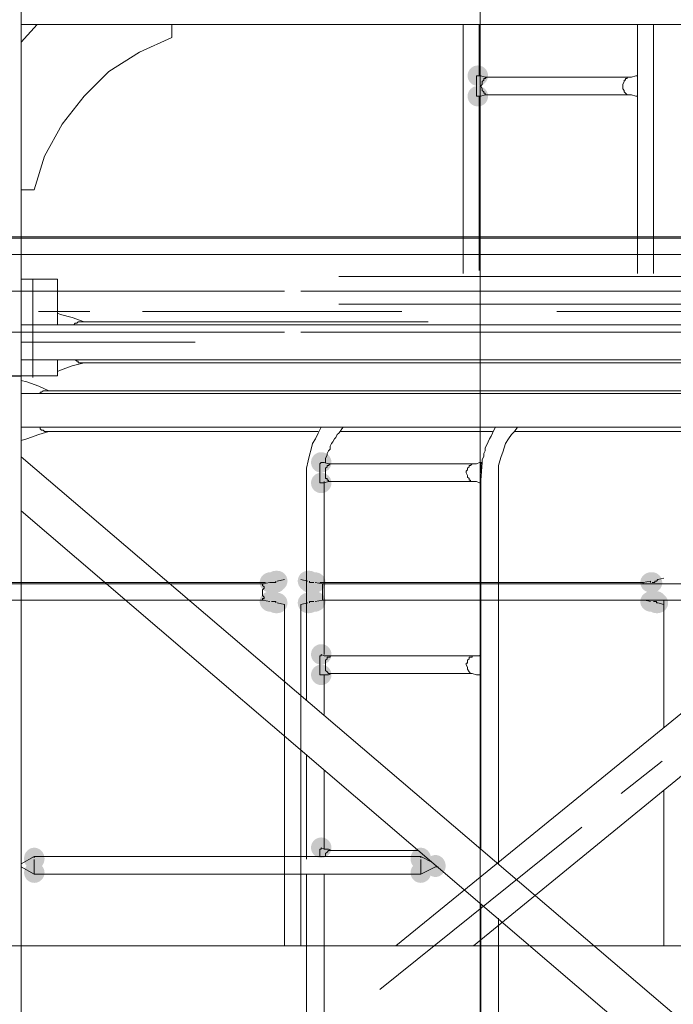
# Model space of a CAD drawing. Units: millimetres. Extents: x -885070 to -250741, y -72618 to 244873.
# Drawn here: x -693354 to -692407, y 145593 to 147017 of the extents above; entities that cross this region are included whole.
import ezdxf

# ---------------------------------------------------------------- set-up
doc = ezdxf.new("R2010")
doc.units = ezdxf.units.MM
doc.header["$LTSCALE"] = 1000
for name, pattern in [('ACAD_ISO02W100', [15, 12, -3]), ('DASHDOT', [1, 0.5, -0.25, 0, -0.25]), ('点画线', [18, 12, -2, 2, -2])]:
    doc.linetypes.add(name, pattern=pattern)
doc.layers.get('0').update_dxf_attribs({"lineweight": 25})
doc.layers.add('5标注线', color=3, linetype='Continuous', lineweight=13)
doc.layers.add('中心线层', color=1, linetype='点画线', lineweight=18)

# ---------------------------------------------------------------- blocks, each defined once
blk = doc.blocks.new('*X21')
h = blk.add_hatch(color=7)
edge = h.paths.add_edge_path(flags=0)
edge.add_arc((-4922.6, -250.7), 14.8, 0, 360)
h = blk.add_hatch(color=7)
edge = h.paths.add_edge_path(flags=0)
edge.add_arc((-4922.6, -280.4), 14.8, 0, 360)
h = blk.add_hatch(color=7)
edge = h.paths.add_edge_path(flags=0)
edge.add_arc((-4922.6, -528.5), 14.8, 0, 360)
h = blk.add_hatch(color=7)
edge = h.paths.add_edge_path(flags=0)
edge.add_arc((-4922.6, -558.1), 14.8, 0, 360)
h = blk.add_hatch(color=7)
edge = h.paths.add_edge_path(flags=0)
edge.add_arc((-4922.6, -808.2), 14.8, 0, 360)
h = blk.add_hatch(color=7)
edge = h.paths.add_edge_path(flags=0)
edge.add_ellipse((-5338, -824.1), major_axis=(0, 15.9), ratio=0.933333, start_angle=0, end_angle=360)
h = blk.add_hatch(color=7)
edge = h.paths.add_edge_path(flags=0)
edge.add_ellipse((-4778.5, -824.1), major_axis=(0, 15.9), ratio=0.933333, start_angle=0, end_angle=360)
h = blk.add_hatch(color=7)
edge = h.paths.add_edge_path(flags=0)
edge.add_ellipse((-4757.3, -834.7), major_axis=(0, 15.9), ratio=0.933333, start_angle=0, end_angle=360)
h = blk.add_hatch(color=7)
edge = h.paths.add_edge_path(flags=0)
edge.add_arc((-5338, -844.3), 14.8, 0, 360)
h = blk.add_hatch(color=7)
edge = h.paths.add_edge_path(flags=0)
edge.add_arc((-4778.5, -844.3), 14.8, 0, 360)
at = {"color": 7, "lineweight": 0}
for points in [[(-5357.1, -125.7), (-5369.8, -125.7), (-5435.5, -125.7), (-5492.7, -125.7)], [(-5357.1, -125.7), (-5357.1, -2925.4)], [(-5316.8, -146.9), (-5331.6, -140.5), (-5348.6, -134.2), (-5357.1, -132)], [(-5357.1, -199.9), (-5357.1, -151.1)], [(-4028.3, -151.1), (-5357.1, -151.1)], [(-5329.5, -151.1), (-5329.5, -149), (-5327.4, -149), (-5325.3, -146.9), (-5323.2, -146.9), (-5321, -146.9), (-5318.9, -146.9)], [(-4068.5, -146.9), (-5318.9, -146.9)], [(-4028.3, -199.9), (-5357.1, -199.9)], [(-5357.1, -218.9), (-5348.6, -216.8), (-5331.6, -210.5)], [(-5331.6, -210.5), (-5316.8, -206.2)], [(-5318.9, -206.2), (-5321, -206.2), (-5323.2, -206.2), (-5325.3, -204.1), (-5327.4, -204.1), (-5329.5, -202), (-5329.5, -199.9)], [(-4926.8, -206.2), (-5318.9, -206.2)], [(-4922.6, -199.9), (-4926.8, -208.3), (-4931.1, -216.8), (-4935.3, -223.2), (-4937.4, -231.7), (-4939.6, -240.1), (-4941.7, -248.6), (-4943.8, -259.2), (-4943.8, -267.7), (-4943.8, -276.2)], [(-4890.8, -199.9), (-4892.9, -202), (-4895.1, -206.2), (-4897.2, -208.3), (-4899.3, -210.5), (-4901.4, -214.7), (-4903.5, -216.8), (-4905.7, -221.1), (-4907.8, -223.2), (-4909.9, -227.4), (-4909.9, -231.7), (-4912, -233.8), (-4914.1, -238), (-4914.1, -240.1), (-4916.3, -244.4), (-4916.3, -248.6), (-4916.3, -250.7)], [(-4674.6, -206.2), (-4895.1, -206.2)], [(-4670.4, -199.9), (-4672.5, -204.1), (-4674.6, -208.3), (-4676.8, -212.6), (-4678.9, -216.8), (-4681, -221.1), (-4683.1, -225.3), (-4685.2, -229.5), (-4685.2, -233.8), (-4687.4, -238), (-4687.4, -242.3), (-4689.5, -246.5), (-4689.5, -250.7)], [(-4638.6, -199.9), (-4642.9, -206.2), (-4647.1, -210.5), (-4651.3, -216.8), (-4655.6, -223.2), (-4657.7, -229.5), (-4659.8, -235.9), (-4661.9, -242.3), (-4664.1, -248.6), (-4666.2, -255), (-4666.2, -261.3), (-4666.2, -269.8), (-4666.2, -276.2)], [(-4068.5, -206.2), (-4642.9, -206.2)], [(-5357.1, -320.8), (-5357.1, -242.4)], [(-4026.1, -1378.3), (-5357.1, -242.4)], [(-4924.7, -255), (-4924.7, -252.8), (-4922.6, -250.7)], [(-4924.7, -278.3), (-4924.7, -255)], [(-4907.8, -252.8), (-4912, -252.8), (-4918.4, -250.7), (-4922.6, -250.7)], [(-4914.1, -257.1), (-4914.1, -255), (-4912, -255), (-4909.9, -252.8), (-4907.8, -252.8)], [(-4907.8, -252.8), (-4704.3, -252.8)], [(-4708.6, -255), (-4708.6, -257.1), (-4710.7, -259.2), (-4710.7, -261.3), (-4712.8, -263.4), (-4712.8, -265.6), (-4710.7, -269.8), (-4710.7, -271.9), (-4708.6, -274), (-4708.6, -276.2), (-4706.4, -276.2), (-4706.4, -278.3), (-4704.3, -278.3)], [(-4704.3, -252.8), (-4706.4, -255), (-4708.6, -255)], [(-4698, -252.8), (-4704.3, -252.8)], [(-4689.5, -250.7), (-4693.7, -250.7), (-4698, -252.8)], [(-4689.5, -250.7), (-4691.6, -276.2)], [(-4689.5, -250.7), (-4691.6, -252.8), (-4691.6, -255)], [(-4691.6, -255), (-4691.6, -265.6)], [(-4914.1, -276.2), (-4914.1, -274), (-4916.3, -274), (-4916.3, -271.9), (-4916.3, -269.8), (-4916.3, -267.7), (-4916.3, -265.6), (-4916.3, -263.4), (-4916.3, -259.2), (-4914.1, -257.1)], [(-4943.8, -274.2), (-4943.8, -594.2)], [(-4922.6, -280.4), (-4924.7, -280.4), (-4924.7, -278.3)], [(-4922.6, -280.4), (-4918.4, -280.4), (-4912, -278.3)], [(-4918.4, -278.4), (-4918.4, -528.5)], [(-4907.8, -278.3), (-4909.9, -278.3), (-4912, -278.3), (-4912, -276.2), (-4914.1, -276.2)], [(-4912, -278.3), (-4907.8, -278.3)], [(-4907.8, -278.3), (-4704.3, -278.3)], [(-4704.3, -278.3), (-4698, -278.3), (-4693.7, -280.4), (-4691.6, -280.4)], [(-4691.6, -274.2), (-4691.6, -810.3)], [(-4666.2, -274.2), (-4666.2, -831.5)], [(-4028.3, -1456.7), (-5357.1, -320.8)], [(-4924.7, -532.7), (-4924.7, -530.6), (-4922.6, -530.6), (-4922.6, -528.5)], [(-4924.7, -556), (-4924.7, -532.7)], [(-4907.8, -530.6), (-4912, -530.6), (-4918.4, -530.6), (-4922.6, -528.5)], [(-4914.1, -553.9), (-4916.3, -551.8), (-4916.3, -549.7), (-4916.3, -547.6), (-4916.3, -545.4), (-4916.3, -543.3), (-4916.3, -541.2), (-4916.3, -537), (-4914.1, -534.8)], [(-4914.1, -534.8), (-4914.1, -532.7), (-4912, -532.7), (-4909.9, -532.7), (-4909.9, -530.6), (-4907.8, -530.6)], [(-4907.8, -530.6), (-4704.3, -530.6)], [(-4708.6, -532.7), (-4708.6, -534.8), (-4710.7, -537), (-4710.7, -539.1), (-4710.7, -541.2), (-4712.8, -541.2), (-4712.8, -543.3), (-4710.7, -547.6), (-4710.7, -549.7), (-4708.6, -553.9), (-4706.4, -556), (-4704.3, -556)], [(-4704.3, -530.6), (-4704.3, -532.7), (-4706.4, -532.7), (-4708.6, -532.7)], [(-4698, -530.6), (-4704.3, -530.6)], [(-4691.6, -528.5), (-4693.7, -530.6), (-4698, -530.6)], [(-4907.8, -556), (-4909.9, -556), (-4912, -556), (-4914.1, -553.9)], [(-4922.6, -558.1), (-4924.7, -558.1), (-4924.7, -556)], [(-4922.6, -558.1), (-4918.4, -558.1), (-4912, -558.1)], [(-4918.4, -558.1), (-4918.4, -615.4)], [(-4912, -558.1), (-4907.8, -556)], [(-4907.8, -556), (-4704.3, -556)], [(-4704.3, -556), (-4698, -558.1), (-4693.7, -558.1), (-4691.6, -558.1)], [(-4943.8, -674.7), (-4943.8, -820.9)], [(-4918.4, -695.9), (-4918.4, -810.3)], [(-4924.7, -812.5), (-4924.7, -810.3), (-4922.6, -810.3), (-4922.6, -808.2)], [(-4907.8, -812.5), (-4912, -810.3), (-4918.4, -810.3), (-4922.6, -808.2)], [(-5338, -820.9), (-5357.1, -831.5)], [(-5338, -820.9), (-4778.5, -820.9)], [(-5338, -823.1), (-5338, -820.9)], [(-5338, -833.7), (-5338, -831.5), (-5338, -829.4), (-5338, -827.3), (-5338, -825.2)], [(-4924.7, -820.9), (-4924.7, -812.5)], [(-4916.3, -820.9), (-4916.3, -818.8), (-4916.3, -816.7), (-4914.1, -814.6)], [(-4914.1, -814.6), (-4912, -812.5), (-4909.9, -812.5), (-4907.8, -812.5)], [(-4907.8, -812.5), (-4782.7, -812.5)], [(-4761.5, -829.4), (-4778.5, -820.9)], [(-4778.5, -820.9), (-4778.5, -823.1)], [(-4778.5, -825.2), (-4778.5, -827.3), (-4778.5, -829.4), (-4778.5, -831.5), (-4778.5, -833.7)], [(-5357.1, -835.8), (-5338, -846.4)], [(-5338, -842.1), (-5338, -840), (-5338, -837.9), (-5338, -835.8), (-5338, -833.7)], [(-4778.5, -833.7), (-4778.5, -837.9), (-4778.5, -840), (-4778.5, -842.1), (-4778.5, -844.3), (-4778.5, -846.4)], [(-4778.5, -846.4), (-4757.3, -835.8)], [(-4757.3, -835.8), (-4753.1, -835.8)], [(-5338, -846.4), (-5338, -844.3), (-5338, -842.1)], [(-5338, -846.4), (-4778.5, -846.4)], [(-4943.8, -846.4), (-4943.8, -1499.1)], [(-4918.4, -846.4), (-4918.4, -1090.1)], [(-4691.6, -888.8), (-4691.6, -1499.1)], [(-4666.2, -910), (-4666.2, -1499.1)]]:
    blk.add_lwpolyline(points, dxfattribs=at)
blk = doc.blocks.new('*X26')
h = blk.add_hatch(color=7)
edge = h.paths.add_edge_path(flags=0)
edge.add_arc((3619.1, -8923.7), 14.8, 0, 360)
h = blk.add_hatch(color=7)
edge = h.paths.add_edge_path(flags=0)
edge.add_arc((3619.1, -8953.4), 14.8, 0, 360)
h = blk.add_hatch(color=7)
edge = h.paths.add_edge_path(flags=0)
edge.add_ellipse((3319.2, -9657), major_axis=(15.9, 0), ratio=0.933333, start_angle=0, end_angle=360)
h = blk.add_hatch(color=7)
edge = h.paths.add_edge_path(flags=0)
edge.add_arc((3320.3, -9657), 14.8, 0, 360)
h = blk.add_hatch(color=7)
edge = h.paths.add_edge_path(flags=0)
edge.add_arc((3320.3, -9657), 14.8, 0, 360)
h = blk.add_hatch(color=7)
edge = h.paths.add_edge_path(flags=0)
edge.add_arc((3322.4, -9657), 14.8, 0, 360)
h = blk.add_hatch(color=7)
edge = h.paths.add_edge_path(flags=0)
edge.add_ellipse((3327.7, -9654.9), major_axis=(15.9, 0), ratio=0.933333, start_angle=0, end_angle=360)
h = blk.add_hatch(color=7)
edge = h.paths.add_edge_path(flags=0)
edge.add_ellipse((3327.7, -9654.9), major_axis=(15.9, 0), ratio=0.933333, start_angle=0, end_angle=360)
h = blk.add_hatch(color=7)
edge = h.paths.add_edge_path(flags=0)
edge.add_arc((3326.6, -9654.9), 14.8, 0, 360)
h = blk.add_hatch(color=7)
edge = h.paths.add_edge_path(flags=0)
edge.add_ellipse((3326.6, -9656), major_axis=(0, 15.9), ratio=0.933333, start_angle=0, end_angle=360)
h = blk.add_hatch(color=7)
edge = h.paths.add_edge_path(flags=0)
edge.add_arc((3328.7, -9654.9), 14.8, 0, 360)
h = blk.add_hatch(color=7)
edge = h.paths.add_edge_path(flags=0)
edge.add_arc((3328.7, -9654.9), 14.8, 0, 360)
h = blk.add_hatch(color=7)
edge = h.paths.add_edge_path(flags=0)
edge.add_arc((3328.7, -9654.9), 14.8, 0, 360)
h = blk.add_hatch(color=7)
edge = h.paths.add_edge_path(flags=0)
edge.add_ellipse((3374.3, -9654.9), major_axis=(15.9, 0), ratio=0.933333, start_angle=0, end_angle=360)
h = blk.add_hatch(color=7)
edge = h.paths.add_edge_path(flags=0)
edge.add_ellipse((3374.3, -9654.9), major_axis=(15.9, 0), ratio=0.933333, start_angle=0, end_angle=360)
h = blk.add_hatch(color=7)
edge = h.paths.add_edge_path(flags=0)
edge.add_arc((3373.2, -9654.9), 14.8, 0, 360)
h = blk.add_hatch(color=7)
edge = h.paths.add_edge_path(flags=0)
edge.add_arc((3373.2, -9654.9), 14.8, 0, 360)
h = blk.add_hatch(color=7)
edge = h.paths.add_edge_path(flags=0)
edge.add_ellipse((3375.4, -9656), major_axis=(0, 15.9), ratio=0.933333, start_angle=0, end_angle=360)
h = blk.add_hatch(color=7)
edge = h.paths.add_edge_path(flags=0)
edge.add_ellipse((3382.8, -9657), major_axis=(15.9, 0), ratio=0.933333, start_angle=0, end_angle=360)
h = blk.add_hatch(color=7)
edge = h.paths.add_edge_path(flags=0)
edge.add_ellipse((3382.8, -9657), major_axis=(15.9, 0), ratio=0.933333, start_angle=0, end_angle=360)
h = blk.add_hatch(color=7)
edge = h.paths.add_edge_path(flags=0)
edge.add_arc((3381.7, -9657), 14.8, 0, 360)
h = blk.add_hatch(color=7)
edge = h.paths.add_edge_path(flags=0)
edge.add_ellipse((3870.2, -9657), major_axis=(15.9, 0), ratio=0.933333, start_angle=0, end_angle=360)
h = blk.add_hatch(color=7)
edge = h.paths.add_edge_path(flags=0)
edge.add_ellipse((3870.2, -9657), major_axis=(15.9, 0), ratio=0.933333, start_angle=0, end_angle=360)
h = blk.add_hatch(color=7)
edge = h.paths.add_edge_path(flags=0)
edge.add_arc((3871.3, -9657), 14.8, 0, 360)
h = blk.add_hatch(color=7)
edge = h.paths.add_edge_path(flags=0)
edge.add_ellipse((3319.2, -9684.6), major_axis=(15.9, 0), ratio=0.933333, start_angle=0, end_angle=360)
h = blk.add_hatch(color=7)
edge = h.paths.add_edge_path(flags=0)
edge.add_ellipse((3319.2, -9684.6), major_axis=(15.9, 0), ratio=0.933333, start_angle=0, end_angle=360)
h = blk.add_hatch(color=7)
edge = h.paths.add_edge_path(flags=0)
edge.add_arc((3320.3, -9684.6), 14.8, 0, 360)
h = blk.add_hatch(color=7)
edge = h.paths.add_edge_path(flags=0)
edge.add_arc((3320.3, -9684.6), 14.8, 0, 360)
h = blk.add_hatch(color=7)
edge = h.paths.add_edge_path(flags=0)
edge.add_arc((3320.3, -9684.6), 14.8, 0, 360)
h = blk.add_hatch(color=7)
edge = h.paths.add_edge_path(flags=0)
edge.add_arc((3320.3, -9684.6), 14.8, 0, 360)
h = blk.add_hatch(color=7)
edge = h.paths.add_edge_path(flags=0)
edge.add_arc((3322.4, -9684.6), 14.8, 0, 360)
h = blk.add_hatch(color=7)
edge = h.paths.add_edge_path(flags=0)
edge.add_ellipse((3327.7, -9686.7), major_axis=(15.9, 0), ratio=0.933333, start_angle=0, end_angle=360)
h = blk.add_hatch(color=7)
edge = h.paths.add_edge_path(flags=0)
edge.add_ellipse((3327.7, -9686.7), major_axis=(15.9, 0), ratio=0.933333, start_angle=0, end_angle=360)
h = blk.add_hatch(color=7)
edge = h.paths.add_edge_path(flags=0)
edge.add_arc((3326.6, -9686.7), 14.8, 0, 360)
h = blk.add_hatch(color=7)
edge = h.paths.add_edge_path(flags=0)
edge.add_arc((3328.7, -9686.7), 14.8, 0, 360)
h = blk.add_hatch(color=7)
edge = h.paths.add_edge_path(flags=0)
edge.add_arc((3328.7, -9686.7), 14.8, 0, 360)
h = blk.add_hatch(color=7)
edge = h.paths.add_edge_path(flags=0)
edge.add_arc((3328.7, -9686.7), 14.8, 0, 360)
h = blk.add_hatch(color=7)
edge = h.paths.add_edge_path(flags=0)
edge.add_arc((3328.7, -9686.7), 14.8, 0, 360)
h = blk.add_hatch(color=7)
edge = h.paths.add_edge_path(flags=0)
edge.add_arc((3373.2, -9686.7), 14.8, 0, 360)
h = blk.add_hatch(color=7)
edge = h.paths.add_edge_path(flags=0)
edge.add_arc((3373.2, -9686.7), 14.8, 0, 360)
h = blk.add_hatch(color=7)
edge = h.paths.add_edge_path(flags=0)
edge.add_ellipse((3374.3, -9686.7), major_axis=(15.9, 0), ratio=0.933333, start_angle=0, end_angle=360)
h = blk.add_hatch(color=7)
edge = h.paths.add_edge_path(flags=0)
edge.add_ellipse((3374.3, -9686.7), major_axis=(15.9, 0), ratio=0.933333, start_angle=0, end_angle=360)
h = blk.add_hatch(color=7)
edge = h.paths.add_edge_path(flags=0)
edge.add_arc((3373.2, -9686.7), 14.8, 0, 360)
h = blk.add_hatch(color=7)
edge = h.paths.add_edge_path(flags=0)
edge.add_arc((3379.6, -9684.6), 14.8, 0, 360)
h = blk.add_hatch(color=7)
edge = h.paths.add_edge_path(flags=0)
edge.add_ellipse((3382.8, -9684.6), major_axis=(15.9, 0), ratio=0.933333, start_angle=0, end_angle=360)
h = blk.add_hatch(color=7)
edge = h.paths.add_edge_path(flags=0)
edge.add_ellipse((3382.8, -9684.6), major_axis=(15.9, 0), ratio=0.933333, start_angle=0, end_angle=360)
h = blk.add_hatch(color=7)
edge = h.paths.add_edge_path(flags=0)
edge.add_ellipse((3870.2, -9684.6), major_axis=(15.9, 0), ratio=0.933333, start_angle=0, end_angle=360)
h = blk.add_hatch(color=7)
edge = h.paths.add_edge_path(flags=0)
edge.add_ellipse((3870.2, -9684.6), major_axis=(15.9, 0), ratio=0.933333, start_angle=0, end_angle=360)
h = blk.add_hatch(color=7)
edge = h.paths.add_edge_path(flags=0)
edge.add_ellipse((3872.3, -9684.6), major_axis=(15.9, 0), ratio=0.933333, start_angle=0, end_angle=360)
h = blk.add_hatch(color=7)
edge = h.paths.add_edge_path(flags=0)
edge.add_arc((3871.3, -9684.6), 14.8, 0, 360)
h = blk.add_hatch(color=7)
edge = h.paths.add_edge_path(flags=0)
edge.add_arc((3873.4, -9684.6), 14.8, 0, 360)
h = blk.add_hatch(color=7)
edge = h.paths.add_edge_path(flags=0)
edge.add_ellipse((3877.6, -9685.6), major_axis=(0, 15.9), ratio=0.933333, start_angle=0, end_angle=360)
h = blk.add_hatch(color=7)
edge = h.paths.add_edge_path(flags=0)
edge.add_arc((3877.6, -9686.7), 14.8, 0, 360)
h = blk.add_hatch(color=7)
edge = h.paths.add_edge_path(flags=0)
edge.add_arc((3877.6, -9686.7), 14.8, 0, 360)
h = blk.add_hatch(color=7)
edge = h.paths.add_edge_path(flags=0)
edge.add_ellipse((3878.7, -9686.7), major_axis=(15.9, 0), ratio=0.933333, start_angle=0, end_angle=360)
at = {"color": 7, "lineweight": 0}
for points in [[(2957.9, -9358.2), (2957.9, -6558.6)], [(2957.9, -8849.6), (2957.9, -8669.4)], [(4286.7, -8849.6), (2957.9, -8849.6)], [(2981.2, -8849.6), (2957.9, -8875)], [(3176.2, -8868.6), (3176.2, -8849.6)], [(3597.9, -9209.8), (3597.9, -8849.6)], [(3621.2, -8923.7), (3621.2, -8849.6)], [(3850.1, -9209.8), (3850.1, -8849.6)], [(3873.4, -9209.8), (3873.4, -8849.6)], [(3176.2, -8868.6), (3129.5, -8889.8), (3085, -8917.4), (3049, -8953.4), (3017.2, -8993.7), (2991.8, -9040.3), (2976.9, -9089)], [(3617, -8928), (3617, -8925.9), (3617, -8923.7), (3619.1, -8923.7)], [(3617, -8951.3), (3617, -8928)], [(3633.9, -8925.9), (3629.7, -8925.9), (3623.3, -8923.7), (3619.1, -8923.7)], [(3623.3, -8938.6), (3625.4, -8936.5), (3625.4, -8932.2), (3627.6, -8930.1), (3627.6, -8928), (3629.7, -8928), (3631.8, -8925.9), (3633.9, -8925.9)], [(3633.9, -8925.9), (3837.4, -8925.9)], [(3833.1, -8928), (3833.1, -8930.1), (3831, -8930.1), (3831, -8932.2), (3828.9, -8936.5), (3828.9, -8938.6), (3828.9, -8942.8), (3831, -8944.9), (3831, -8947.1), (3833.1, -8949.2)], [(3837.4, -8925.9), (3835.3, -8925.9), (3835.3, -8928), (3833.1, -8928)], [(3841.6, -8925.9), (3837.4, -8925.9)], [(3850.1, -8923.7), (3848, -8923.7), (3841.6, -8925.9)], [(3627.6, -8949.2), (3627.6, -8947.1), (3625.4, -8944.9), (3625.4, -8942.8), (3623.3, -8938.6)], [(3619.1, -8953.4), (3617, -8953.4), (3617, -8951.3)], [(3619.1, -8953.4), (3623.3, -8953.4), (3629.7, -8951.3)], [(3621.2, -9205.6), (3621.2, -8953.4)], [(3633.9, -8951.3), (3631.8, -8951.3), (3629.7, -8951.3), (3629.7, -8949.2), (3627.6, -8949.2)], [(3629.7, -8951.3), (3633.9, -8951.3)], [(3633.9, -8951.3), (3837.4, -8951.3)], [(3833.1, -8949.2), (3835.3, -8951.3), (3837.4, -8951.3)], [(3837.4, -8951.3), (3841.6, -8951.3), (3848, -8953.4), (3850.1, -8953.4)], [(2957.9, -9089), (2976.9, -9089)], [(2161, -9159), (5062.3, -9159)], [(2161, -9159), (5062.3, -9159)], [(4557.9, -9156.9), (2684.5, -9156.9)], [(2161, -9182.3), (3333, -9182.3)], [(2161, -9182.3), (5062.3, -9182.3), (5070.8, -9182.3)], [(3369, -9182.3), (4632.1, -9182.3)], [(3417.8, -9214.1), (4286.7, -9214.1)], [(2957.9, -9218.3), (3010.8, -9218.3)], [(2974.8, -9360.3), (2974.8, -9218.3)], [(3010.8, -9284), (3010.8, -9218.3)], [(2676, -9235.3), (3339.3, -9235.3)], [(3362.7, -9235.3), (4568.5, -9235.3)], [(3417.8, -9254.4), (4235.8, -9254.4)], [(3057.5, -9265), (2983.3, -9265)], [(3049, -9279.8), (3032, -9273.4), (3015.1, -9269.2), (3010.8, -9267.1)], [(3508.9, -9265), (3133.8, -9265)], [(4108.7, -9265), (3733.5, -9265)], [(2957.9, -9284), (4286.7, -9284)], [(2957.9, -9334.9), (2957.9, -9284)], [(3034.2, -9284), (3036.3, -9281.9), (3038.4, -9281.9), (3040.5, -9279.8), (3042.6, -9279.8), (3046.9, -9279.8)], [(3547, -9279.8), (3046.9, -9279.8)], [(2676, -9294.6), (3339.3, -9294.6)], [(3362.7, -9294.6), (4568.5, -9294.6)], [(3210.1, -9309.5), (2957.9, -9309.5)], [(2957.9, -9334.9), (4286.7, -9334.9)], [(3010.8, -9358.2), (3010.8, -9334.9)], [(3010.8, -9351.8), (3015.1, -9349.7), (3032, -9343.4), (3049, -9339.1)], [(3046.9, -9339.1), (3042.6, -9339.1), (3040.5, -9339.1), (3040.5, -9337), (3038.4, -9337), (3036.3, -9334.9), (3034.2, -9334.9)], [(4195.5, -9339.1), (3046.9, -9339.1)], [(3008.7, -9358.2), (2957.9, -9358.2), (2945.1, -9358.2), (2879.5, -9358.2), (2822.2, -9358.2)], [(2957.9, -9358.2), (2945.1, -9358.2)], [(3010.8, -9358.2), (2957.9, -9358.2)], [(3307.6, -9659.1), (2093.2, -9659.1)], [(2676, -9657), (3311.8, -9657)], [(3318.1, -9657), (3307.6, -9659.1)], [(3307.6, -9659.1), (3309.7, -9659.1), (3307.6, -9659.1), (3307.6, -9661.3)], [(3318.1, -9657), (3320.3, -9657)], [(3324.5, -9657), (3322.4, -9657), (3320.3, -9657)], [(3326.6, -9657), (3324.5, -9657)], [(3326.6, -9657), (3326.6, -9654.9)], [(3339.3, -9652.8), (3328.7, -9654.9)], [(3373.2, -9654.9), (3362.7, -9652.8)], [(3379.6, -9657), (3377.5, -9657), (3375.4, -9657), (3375.4, -9654.9)], [(3381.7, -9657), (3379.6, -9657)], [(3394.4, -9659.1), (3383.8, -9657)], [(3390.2, -9657), (3858.6, -9657)], [(4608.8, -9659.1), (3394.4, -9659.1)], [(3394.4, -9663.4), (3394.4, -9661.3), (3394.4, -9659.1)], [(3869.2, -9654.9), (3858.6, -9657)], [(3858.6, -9657), (3858.6, -9659.1)], [(3869.2, -9657), (3869.2, -9654.9)], [(3869.2, -9654.9), (3869.2, -9657)], [(3873.4, -9657), (3871.3, -9657)], [(3879.8, -9652.8), (3877.6, -9654.9), (3875.5, -9654.9), (3875.5, -9657), (3873.4, -9657)], [(3877.6, -9654.9), (3879.8, -9652.8)], [(3888.2, -9650.7), (3879.8, -9652.8)], [(3307.6, -9661.3), (3309.7, -9663.4), (3309.7, -9665.5), (3307.6, -9667.6), (3307.6, -9669.7), (3307.6, -9671.9)], [(3307.6, -9671.9), (3307.6, -9674), (3307.6, -9676.1), (3309.7, -9678.2), (3309.7, -9680.3), (3307.6, -9680.3)], [(3394.4, -9671.9), (3394.4, -9669.7), (3394.4, -9667.6), (3394.4, -9665.5), (3394.4, -9663.4)], [(3394.4, -9680.3), (3394.4, -9678.2), (3394.4, -9676.1), (3394.4, -9674), (3394.4, -9671.9)], [(3307.6, -9682.5), (2093.2, -9682.5)], [(3307.6, -9680.3), (3307.6, -9682.5), (3309.7, -9682.5), (3307.6, -9682.5)], [(3307.6, -9682.5), (3318.1, -9684.6)], [(3320.3, -9684.6), (3322.4, -9684.6), (3324.5, -9684.6)], [(3324.5, -9684.6), (3326.6, -9684.6), (3326.6, -9686.7)], [(3328.7, -9686.7), (3339.3, -9688.8)], [(3362.7, -9688.8), (3373.2, -9686.7)], [(3375.4, -9686.7), (3375.4, -9684.6), (3377.5, -9684.6), (3379.6, -9684.6)], [(3379.6, -9684.6), (3381.7, -9684.6)], [(3383.8, -9684.6), (3394.4, -9682.5)], [(3394.4, -9682.5), (3394.4, -9680.3)], [(4608.8, -9682.5), (3394.4, -9682.5)], [(3500.4, -10182.6), (4115, -9682.5)], [(3612.7, -10182.6), (4225.2, -9682.5)], [(3860.7, -9682.5), (3869.2, -9684.6)], [(3873.4, -9684.6), (3875.5, -9684.6), (3877.6, -9684.6)], [(3877.6, -9686.7), (3877.6, -9684.6)], [(3877.6, -9686.7), (3879.8, -9686.7)], [(3879.8, -9686.7), (3888.2, -9688.8)], [(3888.2, -9682.5), (3888.2, -9866.8)], [(3339.3, -9688.8), (3339.3, -10182.6)], [(3362.7, -9688.8), (3362.7, -10182.6)], [(3371.1, -9909.2), (3371.1, -10057.6)], [(3886.1, -9915.6), (3826.8, -9962.2)], [(3888.2, -9958), (3888.2, -10182.6)], [(3769.6, -10010.9), (3477.1, -10246.2)], [(3396.6, -10080.9), (3396.6, -10324.6)], [(1974.5, -10182.6), (5267.9, -10182.6)]]:
    blk.add_lwpolyline(points, dxfattribs=at)
blk = doc.blocks.new('*X33')
at = {"color": 0, "linetype": 'DASHDOT', "ltscale": 1000}
blk.add_blockref('*X26', (-26981, 8098.4), dxfattribs=at)

msp = doc.modelspace()

# ---------------------------------------------------------------- linework, layer by layer
at = {"layer": '中心线层'}
msp.add_line((-692687, 155174.5), (-692687, 114551.3), dxfattribs=at)

# ---------------------------------------------------------------- block references
msp.add_blockref('*X21', (-687994.4, 146627.5))
at = {"layer": '5标注线', "color": 4, "linetype": 'ACAD_ISO02W100', "lineweight": 5, "ltscale": 1000}
msp.add_blockref('*X33', (-669328.4, 147761.7), dxfattribs=at)

doc.saveas('drawing.dxf')
